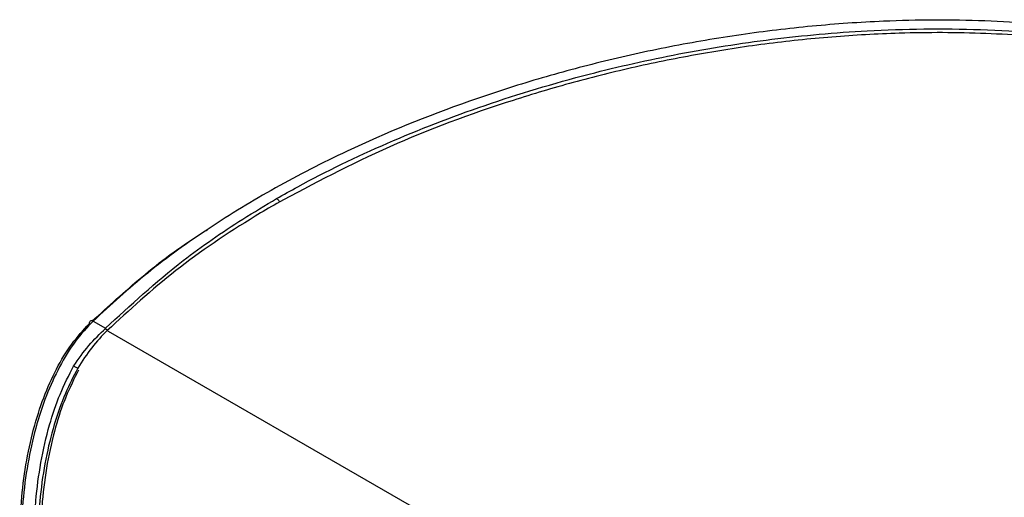
# Model space of a CAD drawing. Units: millimetres. Extents: x 0 to 414, y 0 to 297.
# Drawn here: x 340 to 350, y 176 to 181 of the extents above; entities that cross this region are included whole.
import ezdxf

# ---------------------------------------------------------------- set-up
doc = ezdxf.new("R2010")
doc.units = ezdxf.units.MM

msp = doc.modelspace()

# ---------------------------------------------------------------- linework, layer by layer
at = {"color": 7, "linetype": 'Continuous', "lineweight": 30}
for p, q in [((340.4839, 177.9767), (340.6196, 177.8984)), ((340.6183, 177.8965), (340.6196, 177.8984)), ((340.3271, 177.4456), (340.3271, 177.4456))]:
    msp.add_line(p, q, dxfattribs=at)
at = {"color": 8, "linetype": 'Continuous', "lineweight": 30}
msp.add_line((340.6469, 177.869), (344.9566, 175.3811), dxfattribs=at)
at = {"color": 7, "linetype": 'Continuous', "lineweight": 30}
msp.add_arc((340.4703, 177.9506), 0.0295, 62.46394, 186.12421, dxfattribs=at)
for points, knots in [([(356.0802, 178.0684), (356.0797, 178.0746), (356.0572, 178.3146), (355.8371, 178.7727), (355.4594, 179.312), (355.0366, 179.7108), (354.5808, 180.0567), (353.938, 180.4229), (353.095, 180.7566), (352.1743, 181.0025), (351.1927, 181.1654), (350.1406, 181.2458), (349.1535, 181.2405), (348.271, 181.1793), (347.4969, 181.086), (346.7297, 180.9549), (345.98, 180.7888), (345.2548, 180.5911), (344.3181, 180.2869), (343.3729, 179.8998), (342.4477, 179.4248), (341.7251, 178.9832), (341.0571, 178.5029), (340.6755, 178.1526), (340.4839, 177.9767)], [0, 0, 0, 0, 0.0015636, 0.0608426, 0.1186796, 0.1486137, 0.1788709, 0.2285711, 0.2798639, 0.3274666, 0.3762275, 0.4285809, 0.4820244, 0.5200347, 0.5583354, 0.5974615, 0.6368364, 0.675597, 0.7145579, 0.7937994, 0.8443671, 0.8953077, 0.9474414, 1, 1, 1, 1]), ([(342.4727, 179.3055), (342.5488, 179.3481), (342.9287, 179.5611), (343.6623, 179.9156), (344.7188, 180.3266), (345.7816, 180.6467), (346.8263, 180.882), (347.8346, 181.042), (348.9295, 181.1416), (350.101, 181.1555), (351.2615, 181.0613), (352.3146, 180.8659), (353.1913, 180.6059), (353.9334, 180.2859), (354.5794, 179.9092), (355.1389, 179.4499), (355.5788, 178.9138), (355.8525, 178.3361), (355.9739, 177.9345), (355.9696, 177.7284), (355.9696, 177.7262)], [0, 0, 0, 0, 0.01800493, 0.08994497, 0.16208647, 0.23398638, 0.29303388, 0.35222759, 0.41121214, 0.48086138, 0.55044072, 0.60920943, 0.66793834, 0.71694329, 0.76594343, 0.82327533, 0.88130812, 0.93937933, 0.99935676, 1, 1, 1, 1]), ([(352.7267, 173.3328), (352.8044, 173.3787), (353.1934, 173.6082), (353.838, 174.0525), (354.4558, 174.5885), (354.9872, 175.1533), (355.4282, 175.7452), (355.7305, 176.366), (355.8581, 176.8101), (355.9172, 177.1292), (355.9432, 177.4512), (355.9114, 177.9306), (355.7563, 178.4793), (355.4126, 179.0623), (354.9386, 179.5692), (354.3481, 180.0062), (353.6504, 180.3745), (352.8595, 180.6706), (351.998, 180.8904), (351.0904, 181.034), (350.1582, 181.1045), (349.2868, 181.107), (348.4867, 181.0618), (347.7631, 180.9849), (347.0512, 180.8751), (346.3573, 180.7352), (345.6823, 180.5672), (344.776, 180.2971), (343.6624, 179.884), (342.8724, 179.4638), (342.4736, 179.2518)], [0, 0, 0, 0, 0.0127883, 0.0640168, 0.1152497, 0.1408352, 0.192084, 0.2433519, 0.2689438, 0.2817332, 0.3073285, 0.3331065, 0.3772775, 0.4176321, 0.4553093, 0.4915941, 0.5276019, 0.5636048, 0.5995966, 0.635574, 0.6715368, 0.7074866, 0.7356111, 0.7639418, 0.7920602, 0.8203402, 0.8484547, 0.8765678, 0.9376926, 1, 1, 1, 1]), ([(340.6196, 177.8984), (340.8887, 178.148), (341.3359, 178.5627), (341.9933, 179.0171), (342.3495, 179.2314), (342.4727, 179.3055)], [0, 0, 0, 0, 0.4971331, 0.8261504, 1, 1, 1, 1]), ([(342.4736, 179.2518), (342.396, 179.2059), (342.0072, 178.9763), (341.353, 178.5323), (340.8766, 178.0945), (340.6373, 177.8746)], [0, 0, 0, 0, 0.1104836, 0.5530697, 1, 1, 1, 1]), ([(340.4755, 177.978), (340.6503, 178.1373), (341.0127, 178.4675), (341.441, 178.7956), (341.703, 178.9561), (341.7246, 178.9693)], [0, 0, 0, 0, 0.4610019, 0.95555, 1, 1, 1, 1]), ([(339.7373, 174.8837), (339.7246, 174.9887), (339.6967, 175.2183), (339.6847, 175.6052), (339.7013, 176.0165), (339.7516, 176.4211), (339.8327, 176.8013), (339.9447, 177.1514), (340.0838, 177.4636), (340.2494, 177.7381), (340.3771, 177.8777), (340.441, 177.9474)], [0, 0, 0, 0, 0.0988956, 0.2163957, 0.3339992, 0.4486443, 0.5633027, 0.6723618, 0.7813958, 0.8907151, 1, 1, 1, 1]), ([(340.4839, 177.9767), (340.4192, 177.9073), (340.2877, 177.7665), (340.1178, 177.4889), (339.9727, 177.1711), (339.857, 176.8169), (339.7712, 176.4292), (339.7181, 176.0198), (339.6984, 175.5995), (339.7091, 175.2054), (339.7371, 174.9694), (339.7498, 174.8624)], [0, 0, 0, 0, 0.1076067, 0.2184662, 0.3259186, 0.4362101, 0.5491837, 0.6652781, 0.7810338, 0.9007194, 1, 1, 1, 1]), ([(340.2728, 177.4886), (340.3268, 177.5658), (340.4357, 177.7213), (340.5571, 177.8378), (340.6183, 177.8965)], [0, 0, 0, 0, 0.4958343, 1, 1, 1, 1]), ([(340.6373, 177.8746), (340.5801, 177.8156), (340.4662, 177.6982), (340.3669, 177.5425), (340.3175, 177.4649)], [0, 0, 0, 0, 0.502162, 1, 1, 1, 1]), ([(340.6183, 177.8965), (340.6181, 177.8962), (340.6177, 177.8955), (340.6176, 177.8943), (340.6185, 177.8926), (340.6208, 177.8909), (340.627, 177.8866), (340.6365, 177.8796), (340.6426, 177.8713), (340.6454, 177.8675)], [0, 0, 0, 0, 0.0387309, 0.0873797, 0.1358891, 0.2258503, 0.3151893, 0.687994, 1, 1, 1, 1]), ([(339.9012, 174.775), (339.8858, 174.8943), (339.8563, 175.1232), (339.8406, 175.4937), (339.8465, 175.7934), (339.8694, 176.1123), (339.9133, 176.4491), (340.003, 176.8379), (340.1218, 177.1925), (340.222, 177.3891), (340.2728, 177.4886)], [0, 0, 0, 0, 0.1349861, 0.2590122, 0.3863067, 0.4428773, 0.587361, 0.7360574, 0.8663864, 1, 1, 1, 1]), ([(340.3174, 177.4649), (340.2714, 177.3761), (340.1741, 177.1885), (340.0579, 176.8556), (339.9656, 176.4795), (339.9054, 176.0723), (339.8788, 175.6519), (339.8849, 175.2306), (339.9114, 174.9288), (339.9339, 174.7709), (339.9383, 174.74)], [0, 0, 0, 0, 0.1196685, 0.2529251, 0.3896139, 0.5310378, 0.6765155, 0.8178669, 0.9644365, 1, 1, 1, 1]), ([(340.3271, 177.4456), (340.279, 177.3503), (340.1828, 177.1596), (340.0686, 176.8168), (339.9819, 176.436), (339.9392, 176.1062), (339.9171, 175.7923), (339.9115, 175.4967), (339.9267, 175.1299), (339.9561, 174.9017), (339.9713, 174.7833)], [0, 0, 0, 0, 0.1309122, 0.2618605, 0.4082886, 0.5547148, 0.6113921, 0.7376822, 0.8638935, 1, 1, 1, 1]), ([(340.2728, 177.4886), (340.2734, 177.4885), (340.2767, 177.4877), (340.2851, 177.485), (340.2977, 177.4786), (340.3082, 177.4715), (340.3121, 177.4671), (340.3126, 177.4665)], [0, 0, 0, 0, 0.0455452, 0.2356885, 0.5896404, 0.9433681, 1, 1, 1, 1])]:
    msp.add_open_spline(points, degree=3, knots=knots, dxfattribs=at)
at = {"color": 8, "linetype": 'Continuous', "lineweight": 30}
msp.add_open_spline([(342.4727, 179.3055), (342.4739, 179.3047), (342.4765, 179.3031), (342.483, 179.2981), (342.4914, 179.2896), (342.4965, 179.2806), (342.4989, 179.2765)], degree=3, knots=[0, 0, 0, 0, 0.1223924, 0.2638942, 0.6644253, 1, 1, 1, 1], dxfattribs=at)

doc.saveas('drawing.dxf')
